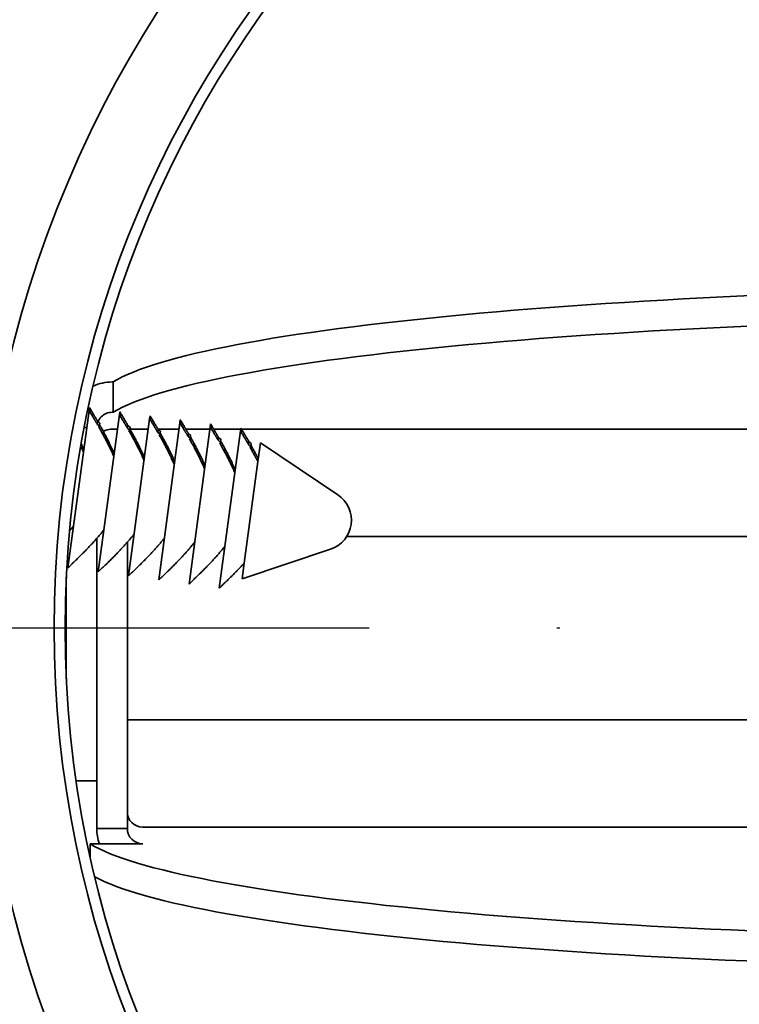
# Model space of a CAD drawing. Units: millimetres. Extents: x 80 to 2890, y 80 to 4120.
# Drawn here: x 1087 to 1110, y 1859 to 1891 of the extents above; entities that cross this region are included whole.
import ezdxf

# ---------------------------------------------------------------- set-up
doc = ezdxf.new("R2010")
doc.units = ezdxf.units.MM
doc.header["$LTSCALE"] = 10
doc.linetypes.add('STRICHPUNKT', pattern=[25.4, 12.7, -6.35, 0, -6.35])
doc.layers.add('Mittelpunktmarkierung (ISO)', color=7, linetype='STRICHPUNKT', lineweight=25)
doc.layers.add('Sichtbar (ISO)', color=7, linetype='Continuous', lineweight=35)

msp = doc.modelspace()

# ---------------------------------------------------------------- linework, layer by layer
at = {"layer": 'Mittelpunktmarkierung (ISO)', "ltscale": 0.096775}
msp.add_line((1122.857, 1871.3), (1060.357, 1871.3), dxfattribs=at)
at = {"layer": 'Sichtbar (ISO)'}
for p, q in [((1089.791, 1879.361), (1089.757, 1879.361)), ((1089.791, 1879.361), (1089.791, 1878.368)), ((1088.313, 1873.278), (1089.005, 1878.425)), ((1089.005, 1878.425), (1089.018, 1878.52)), ((1089.304, 1873.144), (1089.996, 1878.291)), ((1089.757, 1878.368), (1089.791, 1878.368)), ((1089.996, 1878.291), (1090.009, 1878.386)), ((1089.273, 1877.973), (1089.286, 1878.068)), ((1089.343, 1877.926), (1089.355, 1878.015)), ((1090.295, 1873.011), (1090.987, 1878.158)), ((1090.987, 1878.158), (1091, 1878.253)), ((1091.286, 1872.878), (1091.978, 1878.025)), ((1091.978, 1878.025), (1091.991, 1878.12)), ((1092.969, 1877.892), (1092.982, 1877.986)), ((1088.93, 1877.867), (1088.845, 1877.867)), ((1089.335, 1877.865), (1089.343, 1877.926)), ((1089.932, 1877.815), (1089.757, 1877.815)), ((1090.264, 1877.84), (1090.277, 1877.935)), ((1090.326, 1877.731), (1090.335, 1877.793)), ((1090.335, 1877.793), (1090.347, 1877.882)), ((1090.941, 1877.815), (1090.345, 1877.815)), ((1091.255, 1877.706), (1091.268, 1877.801)), ((1091.95, 1877.815), (1091.26, 1877.815)), ((1091.317, 1877.598), (1091.326, 1877.659)), ((1091.326, 1877.659), (1091.338, 1877.749)), ((1092.959, 1877.815), (1092.173, 1877.815)), ((1092.247, 1877.573), (1092.259, 1877.668)), ((1092.277, 1872.744), (1092.969, 1877.892)), ((1093.968, 1877.815), (1093.085, 1877.815)), ((1093.268, 1872.611), (1093.96, 1877.758)), ((1093.96, 1877.758), (1093.973, 1877.853)), ((1120.749, 1877.815), (1093.996, 1877.815)), ((1092.308, 1877.465), (1092.317, 1877.526)), ((1092.317, 1877.526), (1092.329, 1877.615)), ((1093.238, 1877.44), (1093.25, 1877.535)), ((1093.3, 1877.332), (1093.308, 1877.393)), ((1093.308, 1877.393), (1093.32, 1877.482)), ((1094.229, 1877.307), (1094.241, 1877.401)), ((1094.299, 1877.259), (1094.311, 1877.349)), ((1094.532, 1876.753), (1094.615, 1877.369)), ((1097.152, 1875.662), (1094.615, 1877.369)), ((1094.291, 1877.198), (1094.299, 1877.259)), ((1094.086, 1873.43), (1094.532, 1876.753)), ((1089.257, 1874.238), (1089.257, 1871.48)), ((1090.257, 1874.115), (1090.257, 1871.122)), ((1090.468, 1874.3), (1090.414, 1874.3)), ((1116.929, 1874.3), (1097.44, 1874.3)), ((1096.913, 1873.885), (1094.015, 1872.909)), ((1094.015, 1872.909), (1094.086, 1873.43)), ((1088.257, 1872.964), (1088.257, 1871.48)), ((1088.257, 1869.636), (1088.257, 1871.48)), ((1089.257, 1871.122), (1089.257, 1871.48)), ((1089.257, 1871.48), (1089.257, 1871.122)), ((1089.257, 1864.736), (1089.257, 1871.122)), ((1090.257, 1864.736), (1090.257, 1871.122)), ((1117.17, 1868.3), (1090.257, 1868.3)), ((1089.257, 1866.3), (1088.58, 1866.3)), ((1089.257, 1864.736), (1090.257, 1864.736)), ((1090.757, 1864.784), (1116.393, 1864.784)), ((1090.767, 1864.233), (1089.043, 1864.233)), ((1089.043, 1864.233), (1089.043, 1863.783)), ((1090.757, 1864.239), (1090.757, 1864.235)), ((1090.757, 1864.235), (1090.767, 1864.235)), ((1090.757, 1864.233), (1090.757, 1864.235)), ((1090.767, 1864.235), (1090.767, 1864.233))]:
    msp.add_line(p, q, dxfattribs=at)
for radius in [37.5, 35, 34.64]:
    msp.add_circle((1122.857, 1871.3), radius, dxfattribs=at)
for centre, radius, start, end in [((1122.857, 1871.3), 50, 184.991, 175.009), ((1096.594, 1874.832), 1, 288.6111, 56.0689)]:
    msp.add_arc(centre, radius, start, end, dxfattribs=at)
for centre, major_axis, ratio, start_param, end_param in [((1123.257, 1878.699), (34, 0), 0.110441, 0.208888, 2.964193), ((1123.257, 1877.705), (-34, 0), 0.110441, 3.318992, 6.105786), ((1090.757, 1865.281), (-0.5, 0), 0.993935, 0, 1.570796), ((1090.757, 1864.736), (-1.5, 0), 0.993935, 0, 0.343547), ((1090.757, 1864.736), (-0.5, 0), 0.993935, 0, 1.570796), ((1122.507, 1864.894), (34, 0), 0.109968, 3.319291, 6.045365), ((1122.507, 1863.9), (-34, 0), 0.109968, 0.200479, 2.963894)]:
    msp.add_ellipse(centre, major_axis=major_axis, ratio=ratio, start_param=start_param, end_param=end_param, dxfattribs=at)
msp.add_open_spline([(1089.137, 1879.226), (1089.332, 1879.314), (1089.544, 1879.361), (1089.757, 1879.361)], degree=3, dxfattribs=at)
for points, weights in [([(1089.273, 1877.973), (1089.151, 1878.184), (1089.005, 1878.425)], [1, 1.00267012289, 1]), ([(1089.018, 1878.52), (1089.164, 1878.279), (1089.286, 1878.068)], [1, 1.00267012289, 1]), ([(1089.031, 1878.383), (1089.024, 1878.45), (1089.018, 1878.52)], [1.00754577676, 1.00402604071, 1]), ([(1090.264, 1877.84), (1090.142, 1878.051), (1089.996, 1878.291)], [1, 1.00267012289, 1]), ([(1090.009, 1878.386), (1090.155, 1878.146), (1090.277, 1877.935)], [1, 1.00267012289, 1]), ([(1090.022, 1878.249), (1090.015, 1878.317), (1090.009, 1878.386)], [1.00754577676, 1.00402604071, 1]), ([(1089.348, 1877.96), (1089.656, 1877.416), (1089.825, 1877.016)], [1.00220203966, 1.04178417051, 1.04224083255]), ([(1091.255, 1877.706), (1091.134, 1877.918), (1090.987, 1878.158)], [1, 1.00267012289, 1]), ([(1091, 1878.253), (1091.146, 1878.013), (1091.268, 1877.801)], [1, 1.00267012289, 1]), ([(1091.013, 1878.116), (1091.007, 1878.183), (1091, 1878.253)], [1.00754577676, 1.00402604071, 1]), ([(1092.247, 1877.573), (1092.125, 1877.785), (1091.978, 1878.025)], [1, 1.00267012289, 1]), ([(1091.991, 1878.12), (1092.137, 1877.879), (1092.259, 1877.668)], [1, 1.00267012289, 1]), ([(1092.004, 1877.983), (1091.998, 1878.05), (1091.991, 1878.12)], [1.00754577676, 1.00402604071, 1]), ([(1092.982, 1877.986), (1093.128, 1877.746), (1093.25, 1877.535)], [1, 1.00267012289, 1]), ([(1092.995, 1877.85), (1092.989, 1877.917), (1092.982, 1877.986)], [1.00754577676, 1.00402604071, 1]), ([(1089.812, 1876.921), (1089.639, 1877.332), (1089.317, 1877.896)], [1.04224083255, 1.04177163794, 1]), ([(1090.803, 1876.788), (1090.63, 1877.199), (1090.309, 1877.763)], [1.04224083255, 1.04177163794, 1]), ([(1090.339, 1877.826), (1090.647, 1877.282), (1090.816, 1876.883)], [1.00220203966, 1.04178417051, 1.04224083255]), ([(1091.794, 1876.654), (1091.621, 1877.065), (1091.3, 1877.629)], [1.04224083255, 1.04177163794, 1]), ([(1091.33, 1877.693), (1091.638, 1877.149), (1091.807, 1876.749)], [1.00220203966, 1.04178417051, 1.04224083255]), ([(1093.238, 1877.44), (1093.116, 1877.651), (1092.969, 1877.892)], [1, 1.00267012289, 1]), ([(1094.229, 1877.307), (1094.107, 1877.518), (1093.96, 1877.758)], [1, 1.00267012289, 1]), ([(1093.986, 1877.716), (1093.98, 1877.783), (1093.973, 1877.853)], [1.00754577676, 1.00402604071, 1]), ([(1093.973, 1877.853), (1094.12, 1877.613), (1094.241, 1877.401)], [1, 1.00267012289, 1]), ([(1088.748, 1877.342), (1088.794, 1877.242), (1088.833, 1877.149)], [1.03990651728, 1.04213449166, 1.04224083255]), ([(1092.785, 1876.521), (1092.612, 1876.932), (1092.291, 1877.496)], [1.04224083255, 1.04177163794, 1]), ([(1092.321, 1877.56), (1092.63, 1877.016), (1092.798, 1876.616)], [1.00220203966, 1.04178417051, 1.04224083255]), ([(1093.776, 1876.388), (1093.603, 1876.799), (1093.282, 1877.363)], [1.04224083255, 1.04177163794, 1]), ([(1093.312, 1877.426), (1093.621, 1876.883), (1093.789, 1876.483)], [1.00220203966, 1.04178417051, 1.04224083255]), ([(1088.821, 1877.054), (1088.78, 1877.15), (1088.733, 1877.253)], [1.04224083255, 1.0421312219, 1.03976750065]), ([(1094.532, 1876.753), (1094.419, 1876.973), (1094.273, 1877.229)], [1, 1.0041206034, 1]), ([(1094.303, 1877.293), (1094.439, 1877.055), (1094.545, 1876.847)], [1.00047155282, 1.00386952861, 1]), ([(1088.313, 1873.278), (1089.1, 1874.021), (1089.488, 1874.515)], [1, 1.09793238369, 1.11051686408]), ([(1088.364, 1874.485), (1088.435, 1874.569), (1088.497, 1874.648)], [1.10418214696, 1.10847401713, 1.11051686408]), ([(1089.304, 1873.144), (1090.091, 1873.887), (1090.479, 1874.382)], [1, 1.09793238369, 1.11051686408]), ([(1090.295, 1873.011), (1091.082, 1873.754), (1091.47, 1874.248)], [1, 1.09793238369, 1.11051686408]), ([(1091.286, 1872.878), (1092.073, 1873.621), (1092.461, 1874.115)], [1, 1.09793238369, 1.11051686408]), ([(1092.277, 1872.744), (1093.065, 1873.488), (1093.452, 1873.982)], [1, 1.09793238369, 1.11051686408]), ([(1093.268, 1872.611), (1093.76, 1873.076), (1094.086, 1873.43)], [1, 1.01575300317, 1])]:
    msp.add_rational_spline(points, weights, degree=2, dxfattribs=at)
for points, knots in [([(1089.757, 1878.368), (1089.626, 1878.368), (1089.496, 1878.314), (1089.358, 1878.175), (1089.321, 1878.12), (1089.296, 1878.06)], [-1, -1, -1, -1, -0.5, -0.5, -0.252139, -0.252139, -0.252139, -0.252139]), ([(1089.343, 1877.926), (1089.332, 1877.934), (1089.32, 1877.942), (1089.297, 1877.957), (1089.285, 1877.965), (1089.273, 1877.973)], [0, 0, 0, 0, 0.00599666, 0.00599666, 0.01213084, 0.01213084, 0.01213084, 0.01213084]), ([(1089.286, 1878.068), (1089.298, 1878.059), (1089.309, 1878.05), (1089.333, 1878.033), (1089.344, 1878.024), (1089.355, 1878.015)], [0, 0, 0, 0, 0.00613214, 0.00613214, 0.01213108, 0.01213108, 0.01213108, 0.01213108]), ([(1089.317, 1877.896), (1089.322, 1877.901), (1089.326, 1877.906), (1089.335, 1877.916), (1089.339, 1877.921), (1089.343, 1877.926)], [0, 0, 0, 0, 0.004745273, 0.004745273, 0.009360693, 0.009360693, 0.009360693, 0.009360693]), ([(1089.757, 1877.815), (1089.692, 1877.815), (1089.62, 1877.806), (1089.524, 1877.769), (1089.496, 1877.756), (1089.47, 1877.74)], [-1, -1, -1, -1, -0.75, -0.75, -0.6422407, -0.6422407, -0.6422407, -0.6422407]), ([(1090.335, 1877.793), (1090.323, 1877.8), (1090.311, 1877.808), (1090.288, 1877.824), (1090.276, 1877.832), (1090.264, 1877.84)], [0, 0, 0, 0, 0.00599666, 0.00599666, 0.01213084, 0.01213084, 0.01213084, 0.01213084]), ([(1090.277, 1877.935), (1090.289, 1877.926), (1090.301, 1877.917), (1090.324, 1877.899), (1090.335, 1877.891), (1090.347, 1877.882)], [0, 0, 0, 0, 0.00613214, 0.00613214, 0.01213108, 0.01213108, 0.01213108, 0.01213108]), ([(1090.309, 1877.763), (1090.313, 1877.768), (1090.317, 1877.773), (1090.326, 1877.783), (1090.33, 1877.788), (1090.335, 1877.793)], [0, 0, 0, 0, 0.004745273, 0.004745273, 0.009360693, 0.009360693, 0.009360693, 0.009360693]), ([(1091.326, 1877.659), (1091.314, 1877.667), (1091.303, 1877.675), (1091.279, 1877.691), (1091.267, 1877.699), (1091.255, 1877.706)], [0, 0, 0, 0, 0.00599666, 0.00599666, 0.01213084, 0.01213084, 0.01213084, 0.01213084]), ([(1091.268, 1877.801), (1091.28, 1877.792), (1091.292, 1877.784), (1091.315, 1877.766), (1091.326, 1877.757), (1091.338, 1877.749)], [0, 0, 0, 0, 0.00613214, 0.00613214, 0.01213108, 0.01213108, 0.01213108, 0.01213108]), ([(1091.3, 1877.629), (1091.304, 1877.635), (1091.308, 1877.64), (1091.317, 1877.65), (1091.321, 1877.655), (1091.326, 1877.659)], [0, 0, 0, 0, 0.004745273, 0.004745273, 0.009360693, 0.009360693, 0.009360693, 0.009360693]), ([(1092.259, 1877.668), (1092.271, 1877.659), (1092.283, 1877.65), (1092.306, 1877.633), (1092.317, 1877.624), (1092.329, 1877.615)], [0, 0, 0, 0, 0.00613214, 0.00613214, 0.01213108, 0.01213108, 0.01213108, 0.01213108]), ([(1092.317, 1877.526), (1092.305, 1877.534), (1092.294, 1877.542), (1092.27, 1877.557), (1092.258, 1877.565), (1092.247, 1877.573)], [0, 0, 0, 0, 0.00599666, 0.00599666, 0.01213084, 0.01213084, 0.01213084, 0.01213084]), ([(1092.291, 1877.496), (1092.295, 1877.501), (1092.3, 1877.507), (1092.308, 1877.517), (1092.312, 1877.521), (1092.317, 1877.526)], [0, 0, 0, 0, 0.004745273, 0.004745273, 0.009360693, 0.009360693, 0.009360693, 0.009360693]), ([(1093.308, 1877.393), (1093.296, 1877.401), (1093.285, 1877.408), (1093.261, 1877.424), (1093.249, 1877.432), (1093.238, 1877.44)], [0, 0, 0, 0, 0.00599666, 0.00599666, 0.01213084, 0.01213084, 0.01213084, 0.01213084]), ([(1093.25, 1877.535), (1093.262, 1877.526), (1093.274, 1877.517), (1093.297, 1877.5), (1093.308, 1877.491), (1093.32, 1877.482)], [0, 0, 0, 0, 0.00613214, 0.00613214, 0.01213108, 0.01213108, 0.01213108, 0.01213108]), ([(1093.282, 1877.363), (1093.286, 1877.368), (1093.291, 1877.373), (1093.299, 1877.383), (1093.304, 1877.388), (1093.308, 1877.393)], [0, 0, 0, 0, 0.004745273, 0.004745273, 0.009360693, 0.009360693, 0.009360693, 0.009360693]), ([(1094.299, 1877.259), (1094.287, 1877.267), (1094.276, 1877.275), (1094.252, 1877.291), (1094.241, 1877.299), (1094.229, 1877.307)], [0, 0, 0, 0, 0.00599666, 0.00599666, 0.01213084, 0.01213084, 0.01213084, 0.01213084]), ([(1094.241, 1877.401), (1094.253, 1877.393), (1094.265, 1877.384), (1094.288, 1877.366), (1094.299, 1877.358), (1094.311, 1877.349)], [0, 0, 0, 0, 0.00613214, 0.00613214, 0.01213108, 0.01213108, 0.01213108, 0.01213108]), ([(1094.273, 1877.229), (1094.277, 1877.235), (1094.282, 1877.24), (1094.29, 1877.25), (1094.295, 1877.255), (1094.299, 1877.259)], [0, 0, 0, 0, 0.004745273, 0.004745273, 0.009360693, 0.009360693, 0.009360693, 0.009360693])]:
    msp.add_open_spline(points, degree=3, knots=knots, dxfattribs=at)

doc.saveas('drawing.dxf')
